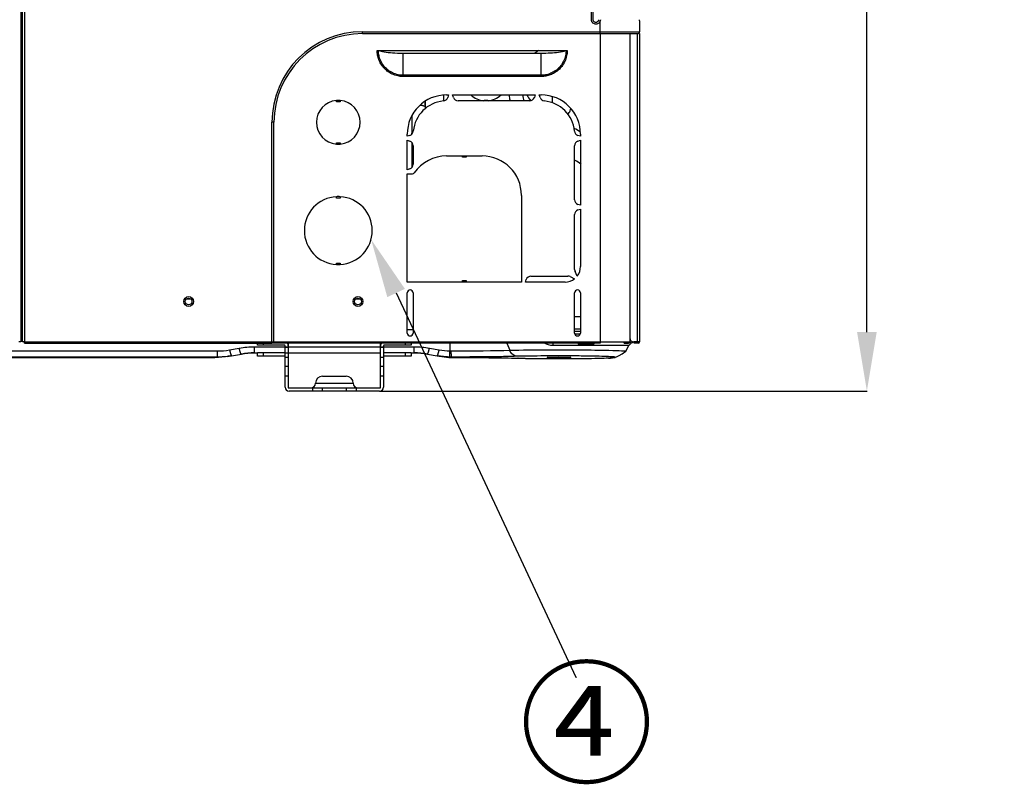
# Model space of a CAD drawing. Units: millimetres. Extents: x 0 to 3750, y 0 to 5000.
# Drawn here: x 1493 to 1993, y 2415 to 2803 of the extents above; entities that cross this region are included whole.
import ezdxf
from ezdxf import colors
from ezdxf.entities.mleader import LeaderData, LeaderLine
from ezdxf.math import Vec2, Vec3

# ---------------------------------------------------------------- set-up
doc = ezdxf.new("R2010")
doc.units = ezdxf.units.MM
doc.layers.get('Defpoints').update_dxf_attribs({"linetype": 'CONTINUOUS'})
doc.layers.add('Dimension', color=251, linetype='CONTINUOUS')
doc.layers.add('Product', color=7, linetype='CONTINUOUS')
doc.styles.get("Standard").update_dxf_attribs({"font": 'arial.ttf', "height": 30})
doc.styles.add('style', font='txt.shx', dxfattribs={"height": 30, "bigfont": 'whgtxt.shx'})
doc.dimstyles.new('Dimension', dxfattribs={"dimtxt": 30, "dimasz": 30, "dimexe": 0.18, "dimexo": 0.0625, "dimgap": 4, "dimtad": 3, "dimtoh": 1, "dimdec": 0, "dimzin": 0, "dimdsep": 46, "dimtxsty": 'Standard', "dimcen": 0.09, "dimclrd": 251, "dimclre": 251, "dimclrt": 251, "dimadec": 0, "dimazin": 0, "dimtfac": 1, "dimtdec": 0, "dimtofl": 0, "dimtmove": 0, "dimatfit": 3, "dimfxl": 1, "dimtolj": 1, "dimtzin": 0, "dimarcsym": 0})

# ---------------------------------------------------------------- blocks, each defined once
blk = doc.blocks.new('*D7')
at = {"layer": 'Defpoints', "color": 0, "transparency": 16777216}
for p in [(1801.95, 3622.5), (1923.5, 3622.5), (1676.07, 2614.77)]:
    blk.add_point(p, dxfattribs=at)
at = {"layer": 'Dimension', "color": 251, "lineweight": -2, "transparency": 16777216}
for p, q in [((1802.01, 3622.5), (1923.68, 3622.5)), ((1923.5, 2644.77), (1923.5, 3592.5)), ((1676.13, 2614.77), (1923.68, 2614.77))]:
    blk.add_line(p, q, dxfattribs=at)
at = {"layer": 'Dimension', "color": 251, "transparency": 16777216}
for points in [[(1918.5, 3592.5), (1928.5, 3592.5), (1923.5, 3622.5)], [(1918.5, 2644.77), (1928.5, 2644.77), (1923.5, 2614.77)]]:
    blk.add_solid(points, dxfattribs=at)
at = {"layer": 'Dimension', "color": 251, "transparency": 16777216, "insert": (1923.5, 3118.63), "char_height": 30, "attachment_point": 5, "rotation": 90}
blk.add_mtext('\\A1;1008\\P [3\'-3 3/4"]', dxfattribs=at)

msp = doc.modelspace()

# ---------------------------------------------------------------- linework, layer by layer
at = {"layer": 'Product', "linetype": 'Continuous'}
for p, q in [((1493.77, 3601.15), (1493.77, 2639.77)), ((1494.77, 2639.77), (1494.77, 3601.15)), ((1495.77, 3601.15), (1495.77, 2639.77)), ((1493.97, 2860.07), (1493.97, 2669.67)), ((1787.19, 2802.97), (1788.07, 2802.71)), ((1788.07, 2797.27), (1788.07, 2802.71)), ((1808.07, 2802.71), (1808.07, 2797.27)), ((1667.37, 2797.27), (1788.07, 2797.27)), ((1667.37, 2796.27), (1667.37, 2797.27)), ((1667.37, 2796.27), (1788.07, 2796.27)), ((1788.07, 2797.27), (1808.07, 2797.27)), ((1788.07, 2796.27), (1788.07, 2797.27)), ((1788.07, 2796.27), (1788.07, 2639.77)), ((1788.07, 2796.27), (1807.07, 2796.27)), ((1803.07, 2796.27), (1803.07, 2639.77)), ((1807.07, 2639.77), (1807.07, 2796.27)), ((1807.57, 2796.27), (1807.87, 2796.68)), ((1808.07, 2796.27), (1808.07, 2639.77)), ((1674.8, 2787.77), (1771.33, 2787.77)), ((1688.07, 2786.37), (1758.07, 2786.37)), ((1688.07, 2775.12), (1688.07, 2786.37)), ((1758.07, 2775.12), (1758.07, 2786.37)), ((1688.07, 2775.12), (1688.07, 2774.5)), ((1758.07, 2775.12), (1758.06, 2774.5)), ((1708.5, 2765.11), (1708.5, 2762.1)), ((1710.07, 2765.17), (1711.07, 2765.17)), ((1711.07, 2765.17), (1710.61, 2763.79)), ((1713.07, 2765.17), (1755.07, 2765.17)), ((1713.5, 2763.88), (1713.07, 2765.17)), ((1755.07, 2765.17), (1754.64, 2763.88)), ((1757.07, 2765.17), (1758.07, 2765.17)), ((1757.53, 2763.79), (1757.07, 2765.17)), ((1654.07, 2761.67), (1654.07, 2762.32)), ((1655.07, 2761.67), (1654.07, 2761.67)), ((1656.07, 2761.67), (1655.07, 2761.67)), ((1656.07, 2762.32), (1656.07, 2761.67)), ((1699.39, 2758.4), (1699.39, 2762.08)), ((1752.27, 2762.17), (1715.87, 2762.17)), ((1729.06, 2762.16), (1729.06, 2762.53)), ((1729.06, 2762.53), (1731.06, 2762.53)), ((1731.06, 2762.53), (1731.06, 2762.16)), ((1763.66, 2764.37), (1763.66, 2761.22)), ((1622.37, 2751.27), (1621.37, 2751.27)), ((1621.37, 2639.77), (1621.37, 2751.27)), ((1622.37, 2639.77), (1622.37, 2751.27)), ((1690.07, 2744.17), (1690.07, 2745.17)), ((1778.07, 2745.17), (1778.07, 2744.17)), ((1654.07, 2740.21), (1654.07, 2740.87)), ((1654.07, 2740.87), (1655.07, 2740.87)), ((1655.07, 2740.87), (1656.07, 2740.87)), ((1656.07, 2740.87), (1656.07, 2740.21)), ((1691.44, 2744.63), (1690.07, 2744.17)), ((1690.07, 2742.17), (1691.36, 2741.74)), ((1690.07, 2727.17), (1690.07, 2742.17)), ((1778.07, 2744.17), (1776.69, 2744.63)), ((1776.78, 2741.74), (1778.07, 2742.17)), ((1778.07, 2742.17), (1778.07, 2709.17)), ((1693.07, 2739.37), (1693.07, 2729.97)), ((1775.07, 2711.97), (1775.07, 2739.37)), ((1710.07, 2734.17), (1718.07, 2734.17)), ((1718.07, 2733.47), (1718.07, 2734.17)), ((1718.07, 2734.17), (1720.07, 2734.17)), ((1720.07, 2733.47), (1718.07, 2733.47)), ((1720.07, 2734.17), (1720.07, 2733.47)), ((1720.07, 2734.17), (1728.07, 2734.17)), ((1691.36, 2727.6), (1690.07, 2727.17)), ((1690.07, 2670.17), (1690.07, 2725.17)), ((1690.07, 2725.17), (1692.83, 2725.17)), ((1654.07, 2712.82), (1654.07, 2713.49)), ((1655.07, 2712.82), (1654.07, 2712.82)), ((1656.07, 2712.82), (1655.07, 2712.82)), ((1656.07, 2713.49), (1656.07, 2712.82)), ((1748.07, 2714.17), (1748.07, 2670.17)), ((1778.07, 2709.17), (1776.78, 2709.6)), ((1776.78, 2706.74), (1778.07, 2707.17)), ((1778.07, 2707.17), (1778.07, 2678)), ((1775.07, 2676.58), (1775.07, 2704.37)), ((1654.07, 2679.05), (1654.07, 2679.72)), ((1654.07, 2679.72), (1655.07, 2679.72)), ((1655.07, 2679.72), (1656.07, 2679.72)), ((1656.07, 2679.72), (1656.07, 2679.05)), ((1776.44, 2673.21), (1775.32, 2675.48)), ((1718.07, 2670.17), (1690.07, 2670.17)), ((1718.07, 2670.17), (1718.07, 2670.87)), ((1718.07, 2670.87), (1720.07, 2670.87)), ((1720.07, 2670.17), (1718.07, 2670.17)), ((1720.07, 2670.87), (1720.07, 2670.17)), ((1748.07, 2670.17), (1720.07, 2670.17)), ((1750.07, 2670.17), (1750.5, 2671.46)), ((1770.24, 2670.17), (1750.07, 2670.17)), ((1752.87, 2673.17), (1771.66, 2673.17)), ((1772.76, 2672.91), (1775.02, 2671.8)), ((1493.97, 2669.67), (1493.77, 2669.67)), ((1493.97, 2669.67), (1494.77, 2669.67)), ((1580.27, 2661.47), (1577.86, 2661.47)), ((1666.27, 2661.47), (1663.86, 2661.47)), ((1690.07, 2644.27), (1690.07, 2664.67)), ((1693.07, 2664.67), (1693.07, 2644.27)), ((1775.07, 2644.27), (1775.07, 2664.67)), ((1778.07, 2664.67), (1778.07, 2644.27)), ((1775.07, 2652.57), (1778.07, 2652.57)), ((1690.07, 2645.97), (1693.07, 2645.97)), ((1775.07, 2646.37), (1778.07, 2646.37)), ((1775.07, 2645.17), (1778.07, 2645.17)), ((1775.15, 2643.79), (1777.99, 2643.79)), ((1477.32, 2635.17), (1593.58, 2635.17)), ((1493.77, 2639.77), (1492.77, 2639.77)), ((1495.77, 2639.77), (1494.77, 2639.77)), ((1495.77, 2639.07), (1495.77, 2639.77)), ((1495.77, 2639.77), (1621.37, 2639.77)), ((1495.77, 2639.07), (1621.37, 2639.07)), ((1593.58, 2635.17), (1593.58, 2632.07)), ((1599.82, 2635.71), (1604.75, 2636.59)), ((1612.57, 2637.27), (1693.57, 2637.27)), ((1612.57, 2634.17), (1612.57, 2637.27)), ((1614.07, 2638.17), (1614.07, 2639.07)), ((1617.07, 2638.17), (1614.07, 2638.17)), ((1617.07, 2638.17), (1617.07, 2639.07)), ((1627.67, 2638.17), (1617.07, 2638.17)), ((1621.37, 2639.77), (1622.37, 2639.77)), ((1621.37, 2639.07), (1621.37, 2639.77)), ((1788.07, 2639.07), (1621.37, 2639.07)), ((1622.37, 2639.77), (1788.07, 2639.77)), ((1628.07, 2636.99), (1628.07, 2637.77)), ((1628.07, 2632.06), (1628.07, 2636.99)), ((1629.67, 2636.99), (1628.07, 2636.99)), ((1629.67, 2639.07), (1629.67, 2637.77)), ((1629.67, 2637.77), (1629.67, 2636.99)), ((1629.67, 2636.99), (1629.67, 2632.06)), ((1676.47, 2637.77), (1676.47, 2639.07)), ((1676.47, 2636.99), (1676.47, 2637.77)), ((1676.47, 2632.06), (1676.47, 2636.99)), ((1678.07, 2636.99), (1676.47, 2636.99)), ((1678.07, 2637.77), (1678.07, 2636.99)), ((1678.07, 2636.99), (1678.07, 2632.06)), ((1689.07, 2638.17), (1678.47, 2638.17)), ((1689.07, 2639.07), (1689.07, 2638.17)), ((1692.07, 2638.17), (1689.07, 2638.17)), ((1692.07, 2639.07), (1692.07, 2638.17)), ((1693.57, 2634.17), (1693.57, 2637.27)), ((1701.38, 2636.59), (1706.32, 2635.71)), ((1711.64, 2639.07), (1711.64, 2635.18)), ((1740.6, 2639.07), (1742.1, 2635.53)), ((1802.66, 2637.87), (1764.22, 2637.87)), ((1776.86, 2639.07), (1776.86, 2638.57)), ((1776.86, 2638.57), (1784.76, 2638.57)), ((1784.76, 2639.07), (1784.76, 2638.57)), ((1788.07, 2639.77), (1803.07, 2639.77)), ((1788.07, 2639.77), (1788.07, 2639.07)), ((1800.27, 2639.07), (1800.27, 2639.77)), ((1800.27, 2639.07), (1802.37, 2639.07)), ((1801.04, 2635.05), (1802.66, 2637.87)), ((1807.07, 2639.77), (1805.07, 2639.77)), ((1805.27, 2639.07), (1805.27, 2639.77)), ((1807.27, 2639.07), (1805.27, 2639.07)), ((1808.07, 2639.77), (1807.07, 2639.77)), ((1807.27, 2639.77), (1807.27, 2639.07)), ((1807.27, 2639.07), (1807.37, 2639.07)), ((1467.29, 2631.85), (1592.34, 2631.85)), ((1593.58, 2632.07), (1477.32, 2632.07)), ((1592.34, 2631.85), (1593.58, 2632.07)), ((1599.56, 2632.47), (1600.89, 2632.71)), ((1600.89, 2632.71), (1605.83, 2633.58)), ((1612.57, 2634.17), (1614.07, 2634.17)), ((1617.07, 2634.17), (1614.07, 2634.17)), ((1614.07, 2632.57), (1614.07, 2634.17)), ((1617.07, 2632.57), (1614.07, 2632.57)), ((1627.67, 2634.17), (1617.07, 2634.17)), ((1617.07, 2632.57), (1617.07, 2634.17)), ((1627.67, 2632.57), (1617.07, 2632.57)), ((1627.67, 2634.17), (1676.47, 2634.17)), ((1628.07, 2627.28), (1628.07, 2632.06)), ((1628.07, 2632.06), (1629.67, 2632.06)), ((1629.67, 2632.06), (1629.67, 2627.28)), ((1676.47, 2627.28), (1676.47, 2632.06)), ((1676.47, 2632.06), (1678.07, 2632.06)), ((1678.07, 2632.06), (1678.07, 2627.28)), ((1689.07, 2634.17), (1678.47, 2634.17)), ((1689.07, 2632.57), (1678.47, 2632.57)), ((1692.07, 2634.17), (1689.07, 2634.17)), ((1689.07, 2634.17), (1689.07, 2632.57)), ((1692.07, 2632.57), (1689.07, 2632.57)), ((1692.07, 2634.17), (1693.57, 2634.17)), ((1692.07, 2634.17), (1692.07, 2632.57)), ((1700.31, 2633.58), (1705.24, 2632.71)), ((1705.24, 2632.71), (1706.57, 2632.47)), ((1712.55, 2632.07), (1713.81, 2631.85)), ((1628.07, 2622.35), (1628.07, 2627.28)), ((1629.67, 2627.28), (1628.07, 2627.28)), ((1629.67, 2627.28), (1629.67, 2622.35)), ((1676.47, 2622.35), (1676.47, 2627.28)), ((1678.07, 2627.28), (1676.47, 2627.28)), ((1678.07, 2627.28), (1678.07, 2622.35)), ((1628.07, 2616.77), (1628.07, 2622.35)), ((1629.67, 2622.35), (1628.07, 2622.35)), ((1629.67, 2622.35), (1629.67, 2616.37)), ((1647.07, 2622.37), (1659.07, 2622.37)), ((1676.47, 2616.37), (1676.47, 2622.35)), ((1678.07, 2622.35), (1676.47, 2622.35)), ((1678.07, 2622.35), (1678.07, 2616.77)), ((1629.67, 2616.37), (1642.07, 2616.37)), ((1642.07, 2616.37), (1647.07, 2616.37)), ((1642.07, 2614.77), (1642.07, 2616.37)), ((1643.47, 2618.77), (1662.67, 2618.77)), ((1647.07, 2616.37), (1659.07, 2616.37)), ((1647.07, 2614.77), (1647.07, 2616.37)), ((1659.07, 2616.37), (1664.07, 2616.37)), ((1659.07, 2616.37), (1659.07, 2614.77)), ((1664.07, 2616.37), (1676.47, 2616.37)), ((1664.07, 2616.37), (1664.07, 2614.77)), ((1642.07, 2614.77), (1630.07, 2614.77)), ((1647.07, 2614.77), (1642.07, 2614.77)), ((1659.07, 2614.77), (1647.07, 2614.77)), ((1664.07, 2614.77), (1659.07, 2614.77)), ((1676.07, 2614.77), (1664.07, 2614.77))]:
    msp.add_line(p, q, dxfattribs=at)
for points in [[(1696.68, 2760.02), (1696.81, 2760.01, -0.003834), (1696.94, 2760, -0.003736), (1697.08, 2759.99, -0.003779), (1697.21, 2759.97, -0.004023), (1697.35, 2759.95, -0.004224), (1697.48, 2759.93, -0.004422), (1697.61, 2759.9, -0.004638), (1697.74, 2759.88, -0.004914), (1697.87, 2759.85, -0.005205), (1697.99, 2759.82, -0.005546), (1698.11, 2759.79, -0.00592), (1698.23, 2759.75, -0.006355), (1698.34, 2759.72, -0.006853), (1698.45, 2759.68, -0.007431), (1698.56, 2759.64, -0.008073), (1698.66, 2759.59, -0.008767), (1698.75, 2759.55, -0.009713), (1698.83, 2759.5, -0.010906), (1698.92, 2759.46, -0.011831), (1698.99, 2759.41, -0.012317), (1699.06, 2759.36, -0.014987), (1699.12, 2759.31, -0.019935), (1699.17, 2759.26, -0.017705), (1699.21, 2759.21, -0.007573), (1699.25, 2759.16, -0.027692), (1699.28, 2759.1, -0.057536), (1699.31, 2759.01, -0.03317), (1699.34, 2758.89, -0.018683)], [(1699.34, 2758.36), (1699.34, 2758.37, 0.000003), (1699.34, 2758.38, 0.000003), (1699.34, 2758.39, 0.000003), (1699.34, 2758.41, 0.000003), (1699.34, 2758.42, 0.000003), (1699.34, 2758.43, 0.000003), (1699.34, 2758.45, 0.000003), (1699.34, 2758.46, 0.000003), (1699.34, 2758.47, 0.000003), (1699.34, 2758.49, 0.000003), (1699.34, 2758.5, 0.000003), (1699.34, 2758.51, 0.000003), (1699.34, 2758.53, 0.000003), (1699.34, 2758.54, 0.000003), (1699.34, 2758.55, 0.000003), (1699.34, 2758.57, 0.000003), (1699.34, 2758.58, 0.000003), (1699.34, 2758.59, 0.000003), (1699.34, 2758.6, 0.000003), (1699.34, 2758.62, 0.000003), (1699.34, 2758.63, 0.000003), (1699.34, 2758.65, 0.000003), (1699.34, 2758.66, 0.000003), (1699.34, 2758.67, 0.000003), (1699.34, 2758.69, 0.000003), (1699.34, 2758.7, 0.000003), (1699.34, 2758.71, 0.000003), (1699.34, 2758.73, 0.000003), (1699.34, 2758.74, 0.000003), (1699.34, 2758.75, 0.000003), (1699.34, 2758.77, 0.000003), (1699.34, 2758.78, 0.000004), (1699.34, 2758.8, 0.000003), (1699.34, 2758.81, 0.000001), (1699.34, 2758.82, 0.000004), (1699.34, 2758.84, 0.000008), (1699.34, 2758.86, 0.000004), (1699.34, 2758.89, 0.000002)], [(1692.34, 2754.42), (1692.34, 2754.28, -0.000002), (1692.34, 2754.13, -0.000002), (1692.34, 2753.98, -0.000002), (1692.34, 2753.83, -0.000002), (1692.34, 2753.68, -0.000001), (1692.34, 2753.53, -0.000001), (1692.34, 2753.39, 0), (1692.34, 2753.24), (1692.34, 2753.09, 0), (1692.34, 2752.94, 0.000001), (1692.34, 2752.79, 0.000001), (1692.34, 2752.65, 0.000002), (1692.34, 2752.5, 0.000002), (1692.34, 2752.35, 0.000002), (1692.34, 2752.2, 0.000003), (1692.34, 2752.05, 0.000003), (1692.34, 2751.9, 0.000003), (1692.34, 2751.75, 0.000003), (1692.34, 2751.6, 0.000002), (1692.34, 2751.46, 0.000002), (1692.34, 2751.31, 0.000002), (1692.34, 2751.16, 0.000002), (1692.34, 2751.01, 0.000002), (1692.34, 2750.86, 0.000002), (1692.34, 2750.71, 0.000001), (1692.34, 2750.56, 0.000001), (1692.34, 2750.4, 0.000001), (1692.34, 2750.25, 0.000001), (1692.34, 2750.1, 0.000001), (1692.34, 2749.95, 0.000001), (1692.34, 2749.8, 0), (1692.34, 2749.65, 0), (1692.34, 2749.5, 0), (1692.34, 2749.35, 0), (1692.34, 2749.2, 0), (1692.34, 2749.05, 0), (1692.34, 2748.9, -0.000001), (1692.34, 2748.75, -0.000001), (1692.34, 2748.6, -0.000001), (1692.34, 2748.45, -0.000001), (1692.34, 2748.3, -0.000001), (1692.34, 2748.15, -0.000001), (1692.34, 2748, -0.000002), (1692.34, 2747.85, -0.000002), (1692.34, 2747.7, -0.000002), (1692.34, 2747.55, -0.000002), (1692.34, 2747.4, -0.000002), (1692.34, 2747.25, -0.000002), (1692.34, 2747.1, -0.000002), (1692.34, 2746.95, -0.000002), (1692.34, 2746.8, -0.000002), (1692.34, 2746.65, -0.000002), (1692.34, 2746.5, -0.000002), (1692.34, 2746.35, -0.000001), (1692.34, 2746.22, -0.000002), (1692.34, 2746.06, -0.000004), (1692.34, 2745.8, -0.000002), (1692.34, 2745.46, -0.000001)], [(1692.34, 2745.46), (1692.34, 2745.48, -0.01526), (1692.34, 2745.5, -0.014933), (1692.34, 2745.53, -0.01468), (1692.35, 2745.55, -0.01458), (1692.36, 2745.57, -0.014294), (1692.36, 2745.6, -0.013927), (1692.37, 2745.62, -0.013468), (1692.38, 2745.64, -0.01302), (1692.4, 2745.67, -0.012489), (1692.41, 2745.69, -0.011978), (1692.43, 2745.71, -0.01141), (1692.44, 2745.74, -0.010878), (1692.46, 2745.76, -0.010328), (1692.48, 2745.78, -0.009834), (1692.5, 2745.81, -0.009283), (1692.53, 2745.83, -0.008756), (1692.55, 2745.85, -0.008352), (1692.58, 2745.88, -0.008076), (1692.6, 2745.9, -0.007413), (1692.63, 2745.92, -0.006582), (1692.66, 2745.94, -0.006892), (1692.69, 2745.97, -0.007745), (1692.73, 2745.99, -0.005538), (1692.76, 2746.01, -0.001862), (1692.79, 2746.03, -0.007346), (1692.84, 2746.05, -0.011479), (1692.91, 2746.09, -0.00518), (1693, 2746.13, -0.002646)], [(1599.82, 2635.71), (1599.86, 2635.54, 0.001163), (1599.9, 2635.37, 0.001184), (1599.94, 2635.2, 0.00123), (1599.99, 2635.03, 0.001313), (1600.03, 2634.86, 0.001397), (1600.07, 2634.7, 0.001484), (1600.11, 2634.55, 0.001584), (1600.16, 2634.39, 0.001701), (1600.2, 2634.25, 0.001835), (1600.24, 2634.11, 0.001985), (1600.28, 2633.97, 0.002163), (1600.32, 2633.84, 0.002364), (1600.36, 2633.72, 0.002609), (1600.4, 2633.6, 0.002893), (1600.44, 2633.49, 0.003232), (1600.48, 2633.38, 0.00361), (1600.52, 2633.29, 0.004144), (1600.55, 2633.2, 0.004837), (1600.59, 2633.11, 0.005509), (1600.62, 2633.04, 0.006035), (1600.65, 2632.97, 0.007849), (1600.69, 2632.91, 0.011448), (1600.72, 2632.86, 0.011426), (1600.75, 2632.82, 0.005164), (1600.77, 2632.78, 0.021157), (1600.8, 2632.75, 0.063332), (1600.84, 2632.73, 0.05585), (1600.89, 2632.71, 0.038812)], [(1605.83, 2633.58), (1605.81, 2633.58, -0.084795), (1605.79, 2633.59, -0.067904), (1605.76, 2633.6, -0.049162), (1605.74, 2633.62, -0.035975), (1605.71, 2633.65, -0.025981), (1605.68, 2633.69, -0.019456), (1605.65, 2633.73, -0.014807), (1605.62, 2633.78, -0.011742), (1605.59, 2633.84, -0.009413), (1605.56, 2633.91, -0.007778), (1605.52, 2633.98, -0.006477), (1605.49, 2634.07, -0.005522), (1605.45, 2634.16, -0.00474), (1605.41, 2634.25, -0.004146), (1605.38, 2634.36, -0.003629), (1605.34, 2634.47, -0.003214), (1605.3, 2634.59, -0.002894), (1605.26, 2634.71, -0.002659), (1605.22, 2634.84, -0.002346), (1605.18, 2634.98, -0.002023), (1605.13, 2635.12, -0.002037), (1605.09, 2635.26, -0.002197), (1605.05, 2635.42, -0.001565), (1605.01, 2635.57, -0.000583), (1604.97, 2635.71, -0.001973), (1604.92, 2635.9, -0.003011), (1604.85, 2636.19, -0.001382), (1604.75, 2636.59, -0.000718)], [(1700.31, 2633.58), (1700.33, 2633.58, 0.08476), (1700.35, 2633.59, 0.067884), (1700.37, 2633.6, 0.049156), (1700.4, 2633.62, 0.035977), (1700.43, 2633.65, 0.025985), (1700.45, 2633.69, 0.01946), (1700.48, 2633.73, 0.014811), (1700.51, 2633.78, 0.011745), (1700.55, 2633.84, 0.009416), (1700.58, 2633.91, 0.007781), (1700.61, 2633.98, 0.006479), (1700.65, 2634.07, 0.005524), (1700.68, 2634.16, 0.004741), (1700.72, 2634.25, 0.004148), (1700.76, 2634.36, 0.00363), (1700.8, 2634.47, 0.003215), (1700.84, 2634.59, 0.002895), (1700.88, 2634.71, 0.00266), (1700.92, 2634.84, 0.002347), (1700.96, 2634.98, 0.002024), (1701, 2635.12, 0.002038), (1701.04, 2635.26, 0.002198), (1701.09, 2635.42, 0.001566), (1701.13, 2635.57, 0.000583), (1701.17, 2635.71, 0.001974), (1701.21, 2635.9, 0.003013), (1701.29, 2636.19, 0.001383), (1701.38, 2636.59, 0.000718)], [(1705.24, 2632.71), (1705.26, 2632.71, 0.084746), (1705.29, 2632.72, 0.067867), (1705.31, 2632.73, 0.049143), (1705.34, 2632.75, 0.035968), (1705.36, 2632.78, 0.02598), (1705.39, 2632.82, 0.019457), (1705.42, 2632.86, 0.014809), (1705.45, 2632.91, 0.011744), (1705.48, 2632.97, 0.009415), (1705.52, 2633.04, 0.00778), (1705.55, 2633.11, 0.006479), (1705.59, 2633.2, 0.005524), (1705.62, 2633.29, 0.004741), (1705.66, 2633.38, 0.004148), (1705.7, 2633.49, 0.00363), (1705.74, 2633.6, 0.003215), (1705.78, 2633.72, 0.002895), (1705.82, 2633.84, 0.00266), (1705.86, 2633.97, 0.002347), (1705.9, 2634.11, 0.002024), (1705.94, 2634.25, 0.002038), (1705.98, 2634.39, 0.002198), (1706.03, 2634.55, 0.001566), (1706.07, 2634.7, 0.000583), (1706.1, 2634.84, 0.001974), (1706.15, 2635.03, 0.003013), (1706.22, 2635.32, 0.001383), (1706.32, 2635.71, 0.000718)], [(1804.02, 2639.24), (1804.02, 2639.24, -0.0098), (1804.02, 2639.24, -0.009937), (1804.02, 2639.24, -0.010049), (1804.02, 2639.24, -0.010125), (1804.02, 2639.24, -0.01017), (1804.02, 2639.24, -0.010182), (1804.02, 2639.24, -0.010159), (1804.02, 2639.24, -0.010104), (1804.02, 2639.24, -0.010014), (1804.02, 2639.24, -0.009897), (1804.02, 2639.24, -0.009745), (1804.02, 2639.24, -0.009575), (1804.02, 2639.24, -0.009374), (1804.02, 2639.24, -0.009163), (1804.02, 2639.24, -0.008924), (1804.02, 2639.24, -0.008683), (1804.02, 2639.24, -0.008421), (1804.02, 2639.24, -0.008162), (1804.02, 2639.24, -0.007889), (1804.02, 2639.24, -0.007625), (1804.02, 2639.24, -0.007348), (1804.02, 2639.24, -0.007081), (1804.02, 2639.24, -0.006815), (1804.02, 2639.24, -0.006573), (1804.02, 2639.24, -0.006297), (1804.02, 2639.24, -0.006019), (1804.02, 2639.24, -0.005827), (1804.02, 2639.24, -0.00571), (1804.02, 2639.24, -0.005318), (1804.02, 2639.24, -0.004779), (1804.02, 2639.24, -0.005069), (1804.02, 2639.24, -0.005775), (1804.02, 2639.24, -0.004181), (1804.02, 2639.24, -0.001401), (1804.02, 2639.24, -0.005626), (1804.02, 2639.24, -0.008951), (1804.02, 2639.24, -0.004088), (1804.02, 2639.24, -0.0021)]]:
    msp.add_lwpolyline(points, format="xyb", dxfattribs=at)
msp.add_lwpolyline([(1692.34, 2741.13), (1692.34, 2740.92), (1692.34, 2740.7), (1692.34, 2740.49), (1692.34, 2740.27), (1692.34, 2740.06), (1692.34, 2739.84), (1692.34, 2739.62), (1692.34, 2739.41), (1692.34, 2739.19), (1692.34, 2738.98), (1692.34, 2738.76), (1692.34, 2738.55), (1692.34, 2738.33), (1692.34, 2738.12), (1692.34, 2737.9), (1692.34, 2737.69), (1692.34, 2737.47), (1692.34, 2737.25), (1692.34, 2737.04), (1692.34, 2736.82), (1692.34, 2736.61), (1692.34, 2736.39), (1692.34, 2736.18), (1692.34, 2735.96), (1692.34, 2735.75), (1692.34, 2735.53), (1692.34, 2735.32), (1692.34, 2735.1), (1692.34, 2734.88), (1692.34, 2734.67), (1692.34, 2734.45), (1692.34, 2734.24), (1692.34, 2734.02), (1692.34, 2733.81), (1692.34, 2733.59), (1692.34, 2733.38), (1692.34, 2733.16), (1692.34, 2732.95), (1692.34, 2732.73), (1692.34, 2732.51), (1692.34, 2732.3), (1692.34, 2732.08), (1692.34, 2731.87), (1692.34, 2731.65), (1692.34, 2731.44), (1692.34, 2731.22), (1692.34, 2731.01), (1692.34, 2730.79), (1692.34, 2730.58), (1692.34, 2730.36), (1692.34, 2730.15), (1692.34, 2729.93), (1692.34, 2729.71), (1692.34, 2729.5), (1692.34, 2729.31), (1692.34, 2729.07), (1692.34, 2728.69), (1692.34, 2728.21)], dxfattribs=at)
for centre, radius in [((1579.07, 2660.27), 2.5), ((1579.07, 2660.27), 1.7), ((1665.07, 2660.27), 2.5), ((1665.07, 2660.27), 1.7)]:
    msp.add_circle(centre, radius, dxfattribs=at)
for centre, radius, start, end in [((1667.37, 2751.27), 46, 90, 180), ((1667.37, 2751.27), 45, 90, 180), ((1807.07, 2797.27), 1, 270, 0), ((1766.06, 2773.22), 17.25, 122.4907, 130.3234), ((1710.07, 2745.17), 20, 90, 180), ((1730.06, 2773.22), 11.1, 226.4876, 264.5597), ((1730.06, 2773.22), 11.1, 275.4403, 313.5124), ((1766.06, 2773.22), 17.25, 207.8181, 219.6111), ((1758.07, 2745.17), 20, 0, 90), ((1655.07, 2751.27), 11.1, 95.1688, 180), ((1655.07, 2751.27), 11.1, 84.8312, 95.1688), ((1655.07, 2751.27), 11.1, 275.1688, 84.8312), ((1710.07, 2745.17), 17, 95.3867, 174.6133), ((1708.24, 2764.58), 2.5, 275.3867, 341.565), ((1715.87, 2764.67), 2.5, 198.4349, 270), ((1752.27, 2764.67), 2.5, 270, 341.565), ((1759.9, 2764.58), 2.5, 198.435, 264.6133), ((1758.07, 2745.17), 17, 5.3867, 84.6133), ((1768.42, 2758.91), 4.76, 312.5955, 337.4211), ((1768.42, 2758.91), 4.76, 337.4211, 352.8057), ((1655.07, 2751.27), 11.1, 180, 264.8312), ((1690.65, 2747), 2.5, 288.4349, 354.6133), ((1766.07, 2730.17), 20, 53.2232, 64.1044), ((1777.48, 2747), 2.5, 185.3867, 251.5651), ((1655.07, 2751.27), 11.1, 264.8312, 275.1688), ((1690.57, 2739.37), 2.5, 0, 71.5651), ((1777.57, 2739.37), 2.5, 108.4349, 180), ((1710.07, 2714.17), 20, 90, 145.1501), ((1728.07, 2714.17), 20, 0, 90), ((1766.07, 2714.17), 20, 51.9182, 63.1668), ((1690.57, 2729.97), 2.5, 288.4349, 0), ((1692.83, 2726.17), 1, 270, 325.1501), ((1655.07, 2696.27), 17.25, 93.3234, 180), ((1655.07, 2696.27), 17.25, 86.6766, 93.3234), ((1655.07, 2696.27), 17.25, 273.3234, 86.6766), ((1777.57, 2711.97), 2.5, 180, 251.5651), ((1777.57, 2704.37), 2.5, 108.4349, 180), ((1655.07, 2696.27), 17.25, 180, 266.6766), ((1655.07, 2696.27), 17.25, 266.6766, 273.3234), ((1777.57, 2676.58), 2.5, 180, 206.1904), ((1770.24, 2678), 7.83, 322.339, 0), ((1752.87, 2670.67), 2.5, 90, 161.565), ((1770.24, 2678), 7.83, 270, 307.661), ((1771.66, 2670.67), 2.5, 63.8096, 90), ((1691.57, 2664.67), 1.5, 0, 180), ((1776.57, 2664.67), 1.5, 0, 180), ((1691.57, 2644.27), 1.5, 180, 0), ((1776.57, 2644.27), 1.5, 180, 0), ((1805.07, 2641.77), 2, 180, 270), ((1627.67, 2637.77), 0.4, 0, 90), ((1627.67, 2637.77), 2, 0, 40.5416), ((1678.47, 2637.77), 2, 137.1671, 180), ((1678.47, 2637.77), 0.4, 90, 180), ((1802.37, 2639.77), 0.7, 270.0002, 0), ((1807.37, 2639.77), 0.7, 269.9996, 359.9994), ((1612.57, 2595.37), 38.8, 90, 100), ((1627.67, 2632.17), 2, 78.463, 90), ((1627.67, 2632.17), 0.4, 0, 90), ((1678.47, 2632.17), 2, 90, 101.537), ((1678.47, 2632.17), 0.4, 90, 180), ((1693.57, 2595.37), 38.8, 80, 90), ((1647.07, 2618.77), 3.6, 90, 180), ((1659.07, 2618.77), 3.6, 0, 90), ((1630.07, 2616.77), 2, 180, 270), ((1641.07, 2618.77), 2.4, 270, 0), ((1665.07, 2618.77), 2.4, 180, 270), ((1676.07, 2616.77), 2, 270, 0)]:
    msp.add_arc(centre, radius, start, end, dxfattribs=at)
msp.add_ellipse((1767.07, 2631.95), major_axis=(6, 0), ratio=0.023881, start_param=0, end_param=6.283185, dxfattribs=at)
for points in [[(1783.58, 2803.35), (1783.58, 3067.12), (1783.58, 3330.89), (1783.58, 3594.65)], [(1784.49, 2803.35), (1784.49, 3067.12), (1784.49, 3330.89), (1784.49, 3594.65)], [(1787.24, 2803.35), (1787.24, 2803.22), (1787.22, 2803.09), (1787.19, 2802.97)], [(1788.16, 2803.35), (1788.16, 2803.14), (1788.13, 2802.92), (1788.07, 2802.71)], [(1808.07, 2802.71), (1808.07, 2802.92), (1808.07, 2803.14), (1808.07, 2803.35)], [(1675.6, 2787.77), (1675.6, 2787.73), (1675.6, 2787.69), (1675.6, 2787.65)], [(1770.54, 2787.65), (1770.54, 2787.69), (1770.54, 2787.73), (1770.54, 2787.77)], [(1758.07, 2775.12), (1734.73, 2775.12), (1711.4, 2775.12), (1688.07, 2775.12)], [(1758.06, 2774.5), (1734.73, 2774.5), (1711.4, 2774.5), (1688.07, 2774.5)], [(1749.51, 2762.17), (1749.23, 2762.98), (1749, 2764.03), (1748.87, 2765.17)], [(1692.34, 2745.46), (1692.34, 2745.36), (1692.34, 2745.25), (1692.34, 2745.15)], [(1593.58, 2635.17), (1595.68, 2635.17), (1597.77, 2635.35), (1599.82, 2635.71)], [(1604.75, 2636.59), (1607.32, 2637.04), (1609.95, 2637.27), (1612.57, 2637.27)], [(1693.57, 2637.27), (1696.19, 2637.27), (1698.81, 2637.04), (1701.38, 2636.59)], [(1706.32, 2635.71), (1708.07, 2635.41), (1709.86, 2635.22), (1711.64, 2635.18)], [(1711.64, 2635.18), (1711.61, 2634.3), (1711.55, 2632.68), (1711.5, 2632.1), (1711.48, 2632.08)], [(1712.45, 2635.17), (1723.73, 2635.17), (1734.43, 2635.3), (1742.1, 2635.53)], [(1746.01, 2632.43), (1745.26, 2632.44), (1743.65, 2633.02), (1742.48, 2634.64), (1742.1, 2635.53)], [(1764.22, 2637.87), (1762.56, 2637.87), (1761.08, 2638.36), (1759.86, 2639.07)], [(1764.22, 2637.87), (1764.2, 2638.32), (1764.17, 2638.75), (1764.13, 2639.07)], [(1802.66, 2637.87), (1802.99, 2638.43), (1803.46, 2638.91), (1804.02, 2639.24)], [(1804.02, 2639.24), (1804.3, 2639.4), (1804.56, 2639.58), (1804.8, 2639.79)], [(1599.56, 2632.47), (1597.18, 2632.06), (1594.76, 2631.85), (1592.34, 2631.85)], [(1598.55, 2632.36), (1596.91, 2632.17), (1595.25, 2632.07), (1593.58, 2632.07)], [(1600.89, 2632.71), (1600.12, 2632.57), (1599.34, 2632.46), (1598.55, 2632.36)], [(1598.55, 2632.36), (1599.34, 2632.46), (1600.12, 2632.57), (1600.89, 2632.71)], [(1605.83, 2633.58), (1608.04, 2633.97), (1610.3, 2634.17), (1612.57, 2634.17)], [(1693.57, 2634.17), (1695.83, 2634.17), (1698.1, 2633.97), (1700.31, 2633.58)], [(1707.47, 2632.38), (1706.72, 2632.47), (1705.98, 2632.58), (1705.24, 2632.71)], [(1705.24, 2632.71), (1705.98, 2632.58), (1706.72, 2632.47), (1707.47, 2632.38)], [(1706.57, 2632.47), (1708.12, 2632.2), (1709.69, 2632.02), (1711.27, 2631.92)], [(1711.48, 2632.08), (1710.14, 2632.11), (1708.8, 2632.21), (1707.47, 2632.38)], [(1711.27, 2631.92), (1712.11, 2631.87), (1712.96, 2631.85), (1713.81, 2631.85)], [(1711.27, 2631.92), (1711.27, 2631.92), (1711.27, 2631.92), (1711.27, 2631.92)], [(1713.8, 2631.84), (1713.8, 2631.84), (1713.8, 2631.85), (1713.81, 2631.85)], [(1746.41, 2631.49), (1746.36, 2631.49), (1746.31, 2631.49), (1746.26, 2631.49)]]:
    msp.add_open_spline(points, degree=3, dxfattribs=at)
for points, knots in [([(1788.07, 2802.71), (1787.99, 2802.45), (1787.74, 2801.95), (1787.13, 2801.38), (1786.35, 2801.06), (1785.52, 2801.04), (1784.72, 2801.31), (1784.09, 2801.83), (1783.68, 2802.54), (1783.58, 2803.07), (1783.58, 2803.35)], [2, 2, 2, 2, 2.712659, 3.420585, 4.121457, 4.851598, 5.553641, 6.280377, 6.906647, 7.648807, 7.648807, 7.648807, 7.648807]), ([(1787.19, 2802.97), (1787.14, 2802.81), (1786.99, 2802.51), (1786.63, 2802.17), (1786.16, 2801.98), (1785.66, 2801.96), (1785.18, 2802.13), (1784.8, 2802.44), (1784.55, 2802.86), (1784.49, 2803.18), (1784.49, 2803.35)], [2, 2, 2, 2, 2.712659, 3.420585, 4.121457, 4.851598, 5.553641, 6.280377, 6.906647, 7.648807, 7.648807, 7.648807, 7.648807]), ([(1688.07, 2774.5), (1687.39, 2774.5), (1686.71, 2774.55), (1685.04, 2774.82), (1684.05, 2775.09), (1682.16, 2775.85), (1681.26, 2776.33), (1679.78, 2777.38), (1679.18, 2777.89), (1677.88, 2779.22), (1677.22, 2780.06), (1676.27, 2781.64), (1675.93, 2782.36), (1675.37, 2783.85), (1675.16, 2784.62), (1674.87, 2786.18), (1674.8, 2786.98), (1674.8, 2787.77)], [2, 2, 2, 2, 4.685913, 4.685913, 8.707191, 8.707191, 12.730303, 12.730303, 15.868801, 15.868801, 20.051335, 20.051335, 23.190691, 23.190691, 26.327645, 26.327645, 29.474212, 29.474212, 29.474212, 29.474212]), ([(1688.07, 2775.12), (1687.42, 2775.12), (1686.78, 2775.17), (1685.18, 2775.42), (1684.24, 2775.68), (1682.44, 2776.4), (1681.58, 2776.87), (1680.17, 2777.86), (1679.59, 2778.35), (1678.35, 2779.61), (1677.73, 2780.42), (1676.82, 2781.93), (1676.49, 2782.61), (1675.96, 2784.03), (1675.76, 2784.77), (1675.49, 2786.26), (1675.42, 2787.02), (1675.42, 2787.77)], [2, 2, 2, 2, 4.685913, 4.685913, 8.707191, 8.707191, 12.730303, 12.730303, 15.868801, 15.868801, 20.051335, 20.051335, 23.190691, 23.190691, 26.327645, 26.327645, 29.474212, 29.474212, 29.474212, 29.474212]), ([(1675.6, 2787.65), (1676.34, 2787.42), (1677.28, 2787.21), (1680.92, 2786.62), (1684.18, 2786.39), (1687.74, 2786.37), (1687.94, 2786.37), (1688.07, 2786.37)], [0.0677247, 0.0677247, 0.0677247, 0.0677247, 0.3422768, 0.3422768, 0.9692766, 0.9692766, 1, 1, 1, 1]), ([(1771.33, 2787.77), (1771.34, 2787.09), (1771.28, 2786.41), (1771.02, 2784.73), (1770.75, 2783.75), (1769.99, 2781.86), (1769.5, 2780.96), (1768.45, 2779.48), (1767.94, 2778.87), (1766.62, 2777.57), (1765.78, 2776.92), (1764.19, 2775.97), (1763.47, 2775.63), (1761.98, 2775.07), (1761.21, 2774.86), (1759.65, 2774.57), (1758.86, 2774.5), (1758.06, 2774.5)], [2, 2, 2, 2, 4.693157, 4.693157, 8.716546, 8.716546, 12.741872, 12.741872, 15.879065, 15.879065, 20.059881, 20.059881, 23.197962, 23.197962, 26.333703, 26.333703, 29.474295, 29.474295, 29.474295, 29.474295]), ([(1770.72, 2787.77), (1770.72, 2787.12), (1770.67, 2786.48), (1770.42, 2784.88), (1770.16, 2783.93), (1769.43, 2782.13), (1768.97, 2781.27), (1767.97, 2779.86), (1767.48, 2779.29), (1766.22, 2778.05), (1765.41, 2777.43), (1763.9, 2776.52), (1763.22, 2776.19), (1761.8, 2775.66), (1761.07, 2775.46), (1759.58, 2775.19), (1758.82, 2775.12), (1758.07, 2775.12)], [2, 2, 2, 2, 4.693157, 4.693157, 8.716546, 8.716546, 12.741872, 12.741872, 15.879065, 15.879065, 20.059881, 20.059881, 23.197962, 23.197962, 26.333703, 26.333703, 29.474295, 29.474295, 29.474295, 29.474295]), ([(1758.07, 2786.37), (1761.23, 2786.37), (1764.31, 2786.56), (1768.34, 2787.1), (1769.6, 2787.35), (1770.54, 2787.65)], [0, 0, 0, 0, 0.5795057, 0.5795057, 0.931838, 0.931838, 0.931838, 0.931838]), ([(1741.84, 2765.17), (1741.84, 2765.14), (1741.88, 2764.63), (1741.98, 2763.78), (1742.14, 2762.82), (1742.23, 2762.33), (1742.27, 2762.17)], [0.1065142, 0.1065142, 0.1065142, 0.1065142, 0.1113697, 0.1846389, 0.2381803, 0.2643504, 0.2643504, 0.2643504, 0.2643504]), ([(1699.34, 2758.89), (1699.34, 2758.91), (1699.34, 2758.94), (1699.34, 2759.01), (1699.34, 2759.11), (1699.33, 2759.29), (1699.32, 2759.54), (1699.29, 2760.02), (1699.21, 2760.67), (1699.1, 2761.32), (1699.01, 2761.71), (1698.98, 2761.82)], [0, 0, 0, 0, 0.0022637, 0.0045378, 0.0102539, 0.0160316, 0.0306647, 0.0456319, 0.0841051, 0.1239087, 0.1402403, 0.1402403, 0.1402403, 0.1402403]), ([(1711.64, 2635.18), (1711.69, 2635.18), (1711.76, 2635.17), (1711.87, 2635.17), (1711.98, 2635.17), (1712.08, 2635.17), (1712.18, 2635.17), (1712.27, 2635.17), (1712.36, 2635.17), (1712.41, 2635.17), (1712.45, 2635.17)], [0, 0, 0, 0, 0.1628, 0.279152, 0.418841, 0.548756, 0.668884, 0.779213, 0.871187, 1, 1, 1, 1]), ([(1712.55, 2632.07), (1712.53, 2632.09), (1712.49, 2632.67), (1712.46, 2634.29), (1712.45, 2635.17)], [0, 0, 0, 0, 2.822068, 5.644135, 5.644135, 5.644135, 5.644135]), ([(1742.1, 2635.53), (1747.71, 2635.65), (1755.34, 2635.73), (1768.12, 2635.75), (1772.67, 2635.74), (1782.97, 2635.68), (1788.32, 2635.61), (1798.1, 2635.39), (1801.14, 2635.22), (1801.04, 2635.05)], [0, 0, 0, 0, 0.151799, 0.151799, 0.2343259, 0.2343259, 0.3482544, 0.3482544, 0.5034626, 0.5034626, 0.5034626, 0.5034626]), ([(1804.02, 2639.24), (1804.02, 2639.24), (1804.01, 2639.25), (1803.86, 2639.29), (1803.51, 2639.4), (1803.02, 2639.51)], [0.4887192, 0.4887192, 0.4887192, 0.4887192, 0.5383709, 0.5383709, 0.7475668, 0.7475668, 0.7475668, 0.7475668]), ([(1712.55, 2632.07), (1712.49, 2632.07), (1712.39, 2632.07), (1712.23, 2632.07), (1712.09, 2632.07), (1711.95, 2632.07), (1711.83, 2632.07), (1711.72, 2632.08), (1711.6, 2632.08), (1711.53, 2632.08), (1711.48, 2632.08)], [0, 0, 0, 0, 0.1688, 0.289385, 0.434101, 0.565678, 0.684113, 0.789403, 0.877149, 1, 1, 1, 1]), ([(1746.01, 2632.43), (1743.88, 2632.37), (1741.52, 2632.32), (1736.43, 2632.23), (1733.69, 2632.2), (1727.96, 2632.14), (1724.96, 2632.11), (1718.83, 2632.08), (1715.69, 2632.07), (1712.55, 2632.07)], [0, 0, 0, 0, 0.25002, 0.25002, 0.500023, 0.500023, 0.750015, 0.750015, 1, 1, 1, 1]), ([(1713.81, 2631.85), (1716.86, 2631.84), (1719.9, 2631.83), (1725.85, 2631.8), (1728.75, 2631.78), (1734.32, 2631.71), (1736.98, 2631.68), (1741.97, 2631.59), (1744.29, 2631.55), (1746.41, 2631.49)], [0, 0, 0, 0, 0.250019, 0.250019, 0.500029, 0.500029, 0.750025, 0.750025, 1, 1, 1, 1]), ([(1746.41, 2631.49), (1748.21, 2631.45), (1750.27, 2631.41), (1754.75, 2631.35), (1757.18, 2631.32), (1762.21, 2631.29), (1764.83, 2631.28), (1769.38, 2631.28), (1771.34, 2631.29), (1774.64, 2631.31), (1776.01, 2631.32), (1779.51, 2631.35), (1781.58, 2631.37), (1786.03, 2631.45), (1788.28, 2631.5), (1791.61, 2631.61), (1792.83, 2631.66), (1794.42, 2631.76), (1794.93, 2631.8), (1795.57, 2631.89), (1795.71, 2631.94), (1795.59, 2632.06), (1795, 2632.13), (1793.01, 2632.26), (1791.73, 2632.32), (1788.53, 2632.42), (1786.62, 2632.47), (1781.98, 2632.55), (1779.17, 2632.59), (1773.82, 2632.63), (1771.34, 2632.64), (1766.34, 2632.65), (1763.82, 2632.65), (1758.99, 2632.62), (1756.66, 2632.6), (1752.89, 2632.56), (1751.37, 2632.54), (1748.53, 2632.49), (1747.21, 2632.46), (1746.01, 2632.43)], [0, 0, 0, 0, 0.057219, 0.057219, 0.114429, 0.114429, 0.171636, 0.171636, 0.214542, 0.214542, 0.245887, 0.245887, 0.297011, 0.297011, 0.365175, 0.365175, 0.420452, 0.420452, 0.461921, 0.461921, 0.503001, 0.503001, 0.571153, 0.571153, 0.630407, 0.630407, 0.689829, 0.689829, 0.758804, 0.758804, 0.813855, 0.813855, 0.868773, 0.868773, 0.922175, 0.922175, 0.961089, 0.961089, 1, 1, 1, 1]), ([(1746.26, 2631.49), (1746.26, 2631.49), (1746.26, 2631.49), (1746.27, 2631.49), (1746.27, 2631.49), (1746.28, 2631.49), (1746.3, 2631.49), (1746.31, 2631.49), (1746.33, 2631.49), (1746.36, 2631.49), (1746.4, 2631.49), (1746.44, 2631.49), (1746.49, 2631.49), (1746.57, 2631.49), (1746.66, 2631.48), (1746.76, 2631.48), (1746.9, 2631.48), (1747.09, 2631.47), (1747.33, 2631.47), (1747.57, 2631.46), (1747.94, 2631.45), (1748.44, 2631.44), (1749.08, 2631.43), (1749.74, 2631.42), (1750.74, 2631.4), (1752.12, 2631.38), (1753.93, 2631.35), (1755.81, 2631.33), (1758.7, 2631.31), (1762.74, 2631.28), (1767.93, 2631.28), (1773.08, 2631.29), (1779.14, 2631.34), (1785.61, 2631.4), (1794.08, 2631.8), (1795.62, 2631.14), (1801.04, 2635.05)], [0, 0, 0, 0, 0.000071, 0.000106, 0.000142, 0.000443, 0.000744, 0.001045, 0.001346, 0.002098, 0.002851, 0.003603, 0.004356, 0.006236, 0.008117, 0.009998, 0.011878, 0.016577, 0.021276, 0.025975, 0.030674, 0.042409, 0.054143, 0.065876, 0.077608, 0.106924, 0.136242, 0.165557, 0.194875, 0.268111, 0.341345, 0.414571, 0.487808, 0.609458, 0.731333, 1, 1, 1, 1])]:
    msp.add_open_spline(points, degree=3, knots=knots, dxfattribs=at)

# ---------------------------------------------------------------- texts
at = {"layer": 'Dimension', "insert": (1747, 2471), "char_height": 50, "width": 320.4912, "attachment_point": 1, "style": 'style'}
msp.add_mtext('{\\f굴림|b0|i0|c129|p0;④}', dxfattribs=at)

# ---------------------------------------------------------------- dimensions: what is measured, and where the dimension line sits
at = {"layer": 'Dimension', "color": 1}
dim = msp.add_linear_dim(base=(1923.5, 3622.5), p1=(1676.07, 2614.77), p2=(1801.95, 3622.5), angle=90, dimstyle='Dimension', override={"dimpost": '\\X'}, dxfattribs=at)
dim.commit()
dim.dimension.update_dxf_attribs({"geometry": '*D7', "text_midpoint": (1923.5, 3118.63), "dimtype": 160})

# ---------------------------------------------------------------- leaders
at = {"layer": 'Dimension'}
ml = msp.add_multileader_mtext('Standard', dxfattribs=at)
ml.set_content('', color=256)
ml.set_leader_properties()
ml.build(insert=Vec2(0, 0))
ml.multileader.update_dxf_attribs({"text_right_attachment_type": 6, "dogleg_length": 0.36, "arrow_head_size": 30})
ctx = ml.context
ctx.base_point, ctx.arrow_head_size, ctx.plane_origin = Vec3(1776, 2469.5), 30, Vec3(1589.5, 2379.25)
ctx.right_attachment = 6
notes = []
notes.append((ctx, [(0, (1, 1, 0), (1775.64, 2469.5), (1, 0), 0.36, [(0, [(1671.72, 2691.77)], 0, [])])]))
ctx.mtext.insert, ctx.mtext.flow_direction = Vec3(1778, 2471.5), 5
for ctx, leaders in notes:
    for number, flags, end, landing, length, lines in leaders:
        leader = LeaderData()
        leader.index, (leader.has_last_leader_line, leader.has_dogleg_vector, leader.attachment_direction) = number, flags
        leader.last_leader_point, leader.dogleg_vector, leader.dogleg_length = Vec3(end), Vec3(landing), length
        for number, points, colour, breaks in lines:
            line = LeaderLine()
            line.index, line.vertices, line.color, line.breaks = number, Vec3.list(points), colors.encode_raw_color(colour), breaks
            leader.lines.append(line)
        ctx.leaders.append(leader)

doc.saveas('drawing.dxf')
